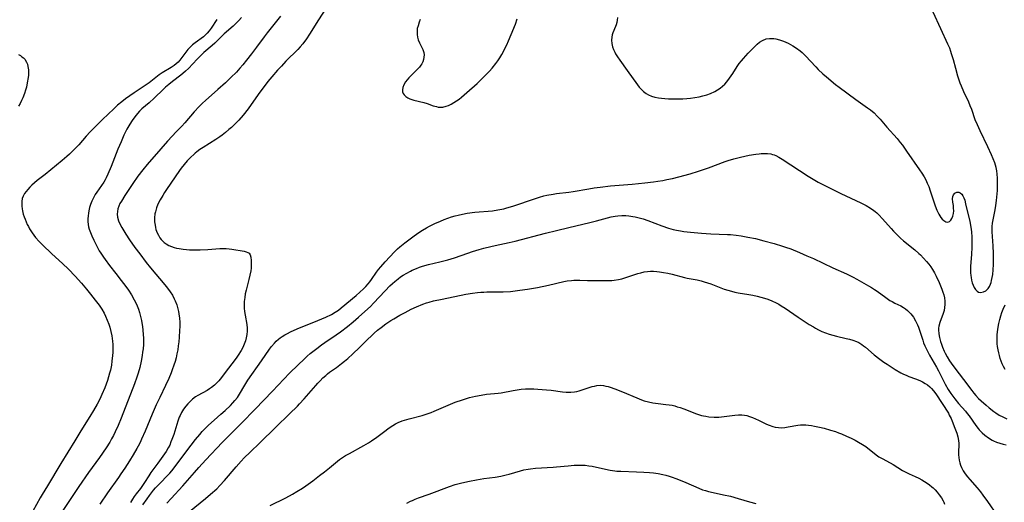
# Model space of a CAD drawing. Units: inches. Extents: x 2075033 to 2080538, y 243737 to 249201.
# Drawn here: x 2077470 to 2077674, y 246587 to 246687 of the extents above; entities that cross this region are included whole.
import ezdxf

# ---------------------------------------------------------------- set-up
doc = ezdxf.new("R2010")
doc.units = ezdxf.units.IN
doc.header["$MEASUREMENT"] = 0
doc.layers.add('c_28_T12S_R19E', color=121, linetype='Continuous')

msp = doc.modelspace()

# ---------------------------------------------------------------- linework, layer by layer
at = {"layer": 'c_28_T12S_R19E'}
for points in [[(2077533.74, 246688.87, 926), (2077532.25, 246686.57, 926), (2077530.37, 246683.59, 926), (2077529.71, 246682.62, 926), (2077528.95, 246681.59, 926), (2077528.45, 246680.99, 926), (2077527.92, 246680.41, 926), (2077525.48, 246678, 926), (2077524.54, 246677.02, 926), (2077523.77, 246676.18, 926), (2077522.55, 246674.77, 926), (2077521.78, 246673.82, 926), (2077521.01, 246672.81, 926), (2077520.12, 246671.6, 926), (2077518.33, 246669.06, 926), (2077517.7, 246668.2, 926), (2077516.66, 246666.89, 926), (2077515.75, 246665.84, 926), (2077515.21, 246665.28, 926), (2077514.23, 246664.33, 926), (2077513.72, 246663.87, 926), (2077513.02, 246663.29, 926), (2077512.29, 246662.74, 926), (2077511.81, 246662.39, 926), (2077511.03, 246661.87, 926), (2077508.36, 246660.19, 926), (2077507.72, 246659.75, 926), (2077507.09, 246659.3, 926), (2077506.71, 246658.99, 926), (2077506.45, 246658.77, 926), (2077505.84, 246658.2, 926), (2077505.09, 246657.41, 926), (2077504.46, 246656.69, 926), (2077503.86, 246655.95, 926), (2077503.49, 246655.44, 926), (2077500.77, 246651.5, 926), (2077500.37, 246650.89, 926), (2077500.01, 246650.3, 926), (2077499.49, 246649.37, 926), (2077499.04, 246648.46, 926), (2077498.74, 246647.7, 926), (2077498.51, 246646.92, 926), (2077498.42, 246646.48, 926), (2077498.34, 246645.67, 926), (2077498.35, 246644.86, 926), (2077498.43, 246644.14, 926), (2077498.51, 246643.68, 926), (2077498.63, 246643.23, 926), (2077498.87, 246642.57, 926), (2077499.12, 246642.05, 926), (2077499.42, 246641.56, 926), (2077499.68, 246641.21, 926), (2077499.98, 246640.88, 926), (2077500.35, 246640.55, 926), (2077500.76, 246640.26, 926), (2077501.28, 246639.97, 926), (2077501.84, 246639.74, 926), (2077502.42, 246639.55, 926), (2077502.9, 246639.42, 926), (2077503.39, 246639.32, 926), (2077504.28, 246639.18, 926), (2077504.93, 246639.1, 926), (2077505.59, 246639.05, 926), (2077506.34, 246639.02, 926), (2077507.05, 246639.02, 926), (2077507.79, 246639.04, 926), (2077509.35, 246639.14, 926), (2077511.83, 246639.33, 926), (2077512.46, 246639.35, 926), (2077513.12, 246639.32, 926), (2077513.76, 246639.26, 926), (2077514.3, 246639.18, 926), (2077516.86, 246638.74, 926), (2077517.3, 246638.63, 926), (2077517.62, 246638.51, 926), (2077517.87, 246638.33, 926), (2077518.08, 246637.99, 926), (2077518.23, 246637.5, 926), (2077518.31, 246636.83, 926), (2077518.32, 246636.08, 926), (2077518.27, 246635.27, 926), (2077518.2, 246634.74, 926), (2077518.04, 246633.84, 926), (2077517.84, 246632.93, 926), (2077517.28, 246630.74, 926), (2077517.09, 246629.93, 926), (2077516.96, 246629.18, 926), (2077516.87, 246628.38, 926), (2077516.85, 246627.7, 926), (2077516.86, 246627.01, 926), (2077516.92, 246626.34, 926), (2077517.03, 246625.58, 926), (2077517.4, 246623.63, 926), (2077517.48, 246622.89, 926), (2077517.48, 246622.22, 926), (2077517.41, 246621.55, 926), (2077517.29, 246620.88, 926), (2077517.12, 246620.27, 926), (2077516.87, 246619.56, 926), (2077516.56, 246618.87, 926), (2077516.21, 246618.22, 926), (2077515.64, 246617.3, 926), (2077515.33, 246616.85, 926), (2077514.8, 246616.14, 926), (2077513.11, 246613.97, 926), (2077512.15, 246612.67, 926), (2077511.59, 246611.97, 926), (2077511.3, 246611.66, 926), (2077510.72, 246611.11, 926), (2077510.11, 246610.62, 926), (2077509.66, 246610.31, 926), (2077509.2, 246610.02, 926), (2077507.27, 246608.95, 926), (2077506.79, 246608.65, 926), (2077506.21, 246608.22, 926), (2077505.66, 246607.72, 926), (2077505.23, 246607.25, 926), (2077504.81, 246606.75, 926), (2077504.34, 246606.11, 926), (2077503.91, 246605.43, 926), (2077503.61, 246604.86, 926), (2077503.45, 246604.49, 926), (2077503.12, 246603.63, 926), (2077502.29, 246600.93, 926), (2077501.93, 246599.88, 926), (2077501.73, 246599.36, 926), (2077501.47, 246598.73, 926), (2077501.17, 246598.12, 926), (2077500.75, 246597.42, 926), (2077500.06, 246596.41, 926), (2077499.02, 246594.96, 926), (2077497.57, 246593.04, 926), (2077497.13, 246592.38, 926), (2077496.26, 246591.01, 926), (2077495.99, 246590.6, 926), (2077495.4, 246589.78, 926), (2077494.51, 246588.64, 926), (2077494.11, 246588.09, 926), (2077493.74, 246587.52, 926), (2077493.35, 246586.89, 926)], [(2077594.03, 246687.07, 924), (2077593.98, 246686.51, 924), (2077593.88, 246686.03, 924), (2077593.73, 246685.55, 924), (2077593.24, 246684.34, 924), (2077593.08, 246683.9, 924), (2077592.94, 246683.44, 924), (2077592.85, 246682.96, 924), (2077592.8, 246682.37, 924), (2077592.86, 246681.66, 924), (2077593, 246680.99, 924), (2077593.19, 246680.44, 924), (2077593.45, 246679.9, 924), (2077593.64, 246679.55, 924), (2077594.05, 246678.88, 924), (2077594.5, 246678.21, 924), (2077596.01, 246676.07, 924), (2077598.19, 246673.1, 924), (2077598.52, 246672.68, 924), (2077598.86, 246672.28, 924), (2077599.38, 246671.76, 924), (2077599.65, 246671.54, 924), (2077599.95, 246671.33, 924), (2077600.43, 246671.07, 924), (2077601.07, 246670.8, 924), (2077601.74, 246670.61, 924), (2077602.48, 246670.45, 924), (2077603.15, 246670.36, 924), (2077603.84, 246670.29, 924), (2077604.54, 246670.25, 924), (2077605.4, 246670.23, 924), (2077606.84, 246670.24, 924), (2077607.56, 246670.26, 924), (2077608.39, 246670.32, 924), (2077609.1, 246670.39, 924), (2077610.02, 246670.51, 924), (2077610.92, 246670.67, 924), (2077611.68, 246670.84, 924), (2077612.49, 246671.06, 924), (2077613.28, 246671.33, 924), (2077614.16, 246671.74, 924), (2077614.71, 246672.07, 924), (2077615.22, 246672.45, 924), (2077615.71, 246672.86, 924), (2077616.18, 246673.3, 924), (2077616.61, 246673.76, 924), (2077617.2, 246674.48, 924), (2077617.87, 246675.47, 924), (2077618.79, 246676.95, 924), (2077619.2, 246677.54, 924), (2077619.64, 246678.1, 924), (2077620.07, 246678.6, 924), (2077621.06, 246679.64, 924), (2077622.91, 246681.5, 924), (2077623.39, 246681.91, 924), (2077623.97, 246682.29, 924), (2077624.74, 246682.6, 924), (2077625.48, 246682.72, 924), (2077626.37, 246682.7, 924), (2077626.75, 246682.65, 924), (2077627.54, 246682.44, 924), (2077628.34, 246682.15, 924), (2077629.32, 246681.71, 924), (2077630.27, 246681.19, 924), (2077631.05, 246680.69, 924), (2077631.8, 246680.13, 924), (2077632.21, 246679.78, 924), (2077632.9, 246679.12, 924), (2077635, 246676.87, 924), (2077635.53, 246676.32, 924), (2077636.5, 246675.39, 924), (2077637.22, 246674.76, 924), (2077639.11, 246673.22, 924), (2077639.83, 246672.66, 924), (2077643.31, 246670.11, 924), (2077645.69, 246668.41, 924), (2077646.31, 246667.94, 924), (2077647.05, 246667.32, 924), (2077647.69, 246666.69, 924), (2077648.31, 246666.02, 924), (2077649.71, 246664.4, 924), (2077651.81, 246662.05, 924), (2077652.49, 246661.24, 924), (2077652.93, 246660.66, 924), (2077653.79, 246659.46, 924), (2077656.47, 246655.56, 924), (2077656.94, 246654.85, 924), (2077657.39, 246654.13, 924), (2077657.74, 246653.48, 924), (2077658.07, 246652.82, 924), (2077658.36, 246652.13, 924), (2077658.68, 246651.24, 924), (2077659.66, 246648.17, 924), (2077660.02, 246647.25, 924), (2077660.46, 246646.4, 924), (2077660.87, 246645.76, 924), (2077661.17, 246645.39, 924), (2077661.47, 246645.09, 924), (2077661.93, 246644.83, 924), (2077662.28, 246644.77, 924), (2077662.63, 246644.88, 924), (2077662.95, 246645.17, 924), (2077663.17, 246645.54, 924), (2077663.35, 246646.02, 924), (2077663.46, 246646.55, 924), (2077663.52, 246647.12, 924), (2077663.51, 246647.67, 924), (2077663.45, 246648.22, 924), (2077663.35, 246648.9, 924), (2077663.28, 246649.61, 924), (2077663.34, 246650.08, 924), (2077663.48, 246650.43, 924), (2077663.73, 246650.73, 924), (2077664.17, 246650.94, 924), (2077664.58, 246650.96, 924), (2077664.86, 246650.85, 924), (2077665.18, 246650.57, 924), (2077665.44, 246650.17, 924), (2077665.63, 246649.78, 924), (2077665.79, 246649.3, 924), (2077665.99, 246648.58, 924), (2077666.87, 246644.87, 924), (2077667.01, 246644.15, 924), (2077667.13, 246643.28, 924), (2077667.18, 246642.74, 924), (2077667.24, 246641.67, 924), (2077667.27, 246640.18, 924), (2077667.27, 246639.61, 924), (2077667.21, 246638.08, 924), (2077667.03, 246635.67, 924), (2077667.02, 246634.94, 924), (2077667.03, 246634.33, 924), (2077667.08, 246633.73, 924), (2077667.13, 246633.35, 924), (2077667.23, 246632.77, 924), (2077667.37, 246632.23, 924), (2077667.54, 246631.74, 924), (2077667.75, 246631.3, 924), (2077668.04, 246630.85, 924), (2077668.37, 246630.52, 924), (2077668.67, 246630.33, 924), (2077669.03, 246630.25, 924), (2077669.65, 246630.34, 924), (2077670.15, 246630.61, 924), (2077670.41, 246630.83, 924), (2077670.64, 246631.09, 924), (2077670.91, 246631.5, 924), (2077671.14, 246631.96, 924), (2077671.25, 246632.27, 924), (2077671.37, 246632.68, 924), (2077671.5, 246633.3, 924), (2077671.6, 246633.95, 924), (2077671.68, 246634.95, 924), (2077671.73, 246636.04, 924), (2077671.74, 246636.79, 924), (2077671.72, 246638.27, 924), (2077671.65, 246639.85, 924), (2077671.45, 246642.77, 924), (2077671.44, 246643.21, 924), (2077671.46, 246643.9, 924), (2077671.56, 246644.59, 924), (2077671.99, 246646.59, 924), (2077672.12, 246647.31, 924), (2077672.25, 246648.22, 924), (2077672.37, 246649.26, 924), (2077672.55, 246651.3, 924), (2077672.61, 246652.53, 924), (2077672.61, 246653.14, 924), (2077672.59, 246653.82, 924), (2077672.52, 246654.71, 924), (2077672.42, 246655.37, 924), (2077672.29, 246656.03, 924), (2077672.17, 246656.51, 924), (2077672.02, 246656.99, 924), (2077671.71, 246657.84, 924), (2077671.36, 246658.68, 924), (2077670.6, 246660.35, 924), (2077669, 246663.6, 924), (2077668.41, 246664.86, 924), (2077667.99, 246665.93, 924), (2077667.25, 246668.04, 924), (2077666.95, 246668.79, 924), (2077666.63, 246669.52, 924), (2077665.63, 246671.66, 924), (2077665.12, 246672.87, 924), (2077664.88, 246673.48, 924), (2077664.41, 246674.89, 924), (2077663.94, 246676.51, 924), (2077663.46, 246678.28, 924), (2077663.09, 246679.54, 924), (2077662.93, 246680.02, 924), (2077662.69, 246680.67, 924), (2077662.32, 246681.53, 924), (2077660.89, 246684.72, 924), (2077659.28, 246688.11, 924)], [(2077511.21, 246686.64, 932), (2077510.01, 246684.83, 932), (2077509.62, 246684.27, 932), (2077509.23, 246683.8, 932), (2077508.82, 246683.39, 932), (2077508.43, 246683.05, 932), (2077506.71, 246681.81, 932), (2077506.17, 246681.38, 932), (2077505.67, 246680.91, 932), (2077505.22, 246680.42, 932), (2077504.81, 246679.91, 932), (2077503.97, 246678.77, 932), (2077503.53, 246678.2, 932), (2077503.18, 246677.82, 932), (2077502.78, 246677.44, 932), (2077502.41, 246677.15, 932), (2077501.77, 246676.72, 932), (2077499.91, 246675.58, 932), (2077499.3, 246675.17, 932), (2077497.19, 246673.57, 932), (2077494.14, 246671.47, 932), (2077492.35, 246670.21, 932), (2077491.58, 246669.63, 932), (2077490.7, 246668.9, 932), (2077489.9, 246668.17, 932), (2077487.59, 246665.99, 932), (2077485, 246663.39, 932), (2077484.17, 246662.51, 932), (2077482.66, 246660.77, 932), (2077482.16, 246660.22, 932), (2077481.24, 246659.29, 932), (2077480.73, 246658.8, 932), (2077480.2, 246658.31, 932), (2077479.24, 246657.49, 932), (2077475.73, 246654.62, 932), (2077474.09, 246653.37, 932), (2077473.53, 246652.92, 932), (2077472.98, 246652.43, 932), (2077472.53, 246651.98, 932), (2077472.11, 246651.52, 932), (2077471.79, 246651.13, 932), (2077471.46, 246650.66, 932), (2077471.19, 246650.16, 932), (2077471, 246649.63, 932), (2077470.89, 246649.05, 932), (2077470.87, 246648.59, 932), (2077470.89, 246648.05, 932), (2077470.96, 246647.49, 932), (2077471.03, 246647.13, 932), (2077471.2, 246646.42, 932), (2077471.37, 246645.89, 932), (2077471.56, 246645.35, 932), (2077471.78, 246644.82, 932), (2077472.02, 246644.3, 932), (2077472.25, 246643.85, 932), (2077472.5, 246643.4, 932), (2077473, 246642.59, 932), (2077473.71, 246641.61, 932), (2077474.46, 246640.76, 932), (2077475.16, 246640.06, 932), (2077477.09, 246638.23, 932), (2077479.29, 246636.23, 932), (2077480.55, 246635.04, 932), (2077481.91, 246633.63, 932), (2077483.25, 246632.13, 932), (2077484.25, 246630.95, 932), (2077485.1, 246629.9, 932), (2077486.09, 246628.65, 932), (2077486.87, 246627.59, 932), (2077487.4, 246626.8, 932), (2077487.89, 246625.98, 932), (2077488.2, 246625.37, 932), (2077488.57, 246624.54, 932), (2077488.88, 246623.69, 932), (2077489.06, 246623.1, 932), (2077489.3, 246622.18, 932), (2077489.48, 246621.29, 932), (2077489.56, 246620.72, 932), (2077489.63, 246620.15, 932), (2077489.68, 246619.49, 932), (2077489.7, 246618.82, 932), (2077489.69, 246617.86, 932), (2077489.65, 246617.19, 932), (2077489.53, 246616.07, 932), (2077489.4, 246615.23, 932), (2077489.2, 246614.21, 932), (2077489.04, 246613.56, 932), (2077488.83, 246612.79, 932), (2077488.6, 246612.03, 932), (2077488.34, 246611.27, 932), (2077488.04, 246610.52, 932), (2077487.46, 246609.19, 932), (2077487, 246608.21, 932), (2077486.45, 246607.14, 932), (2077485.73, 246605.87, 932), (2077484.97, 246604.62, 932), (2077483.07, 246601.67, 932), (2077481.86, 246599.62, 932), (2077478.95, 246594.89, 932), (2077476.23, 246590.29, 932), (2077475.13, 246588.52, 932), (2077474.71, 246587.82, 932), (2077473.14, 246585.06, 932)], [(2077516.3, 246687.03, 930), (2077515.73, 246686.4, 930), (2077515.18, 246685.84, 930), (2077514.56, 246685.26, 930), (2077512.74, 246683.65, 930), (2077510.81, 246681.76, 930), (2077510.25, 246681.27, 930), (2077508.55, 246679.81, 930), (2077508.08, 246679.37, 930), (2077507.12, 246678.41, 930), (2077505.34, 246676.53, 930), (2077504.71, 246675.92, 930), (2077504.2, 246675.48, 930), (2077503.75, 246675.13, 930), (2077502.03, 246673.84, 930), (2077501.29, 246673.22, 930), (2077500.61, 246672.62, 930), (2077500.17, 246672.21, 930), (2077498.24, 246670.35, 930), (2077497.22, 246669.43, 930), (2077495.7, 246668.15, 930), (2077495.23, 246667.7, 930), (2077494.79, 246667.23, 930), (2077494.24, 246666.53, 930), (2077493.72, 246665.79, 930), (2077493.2, 246664.98, 930), (2077492.62, 246663.95, 930), (2077492.01, 246662.72, 930), (2077491.41, 246661.36, 930), (2077490.76, 246659.82, 930), (2077489.35, 246656.24, 930), (2077488.69, 246654.7, 930), (2077488.31, 246653.92, 930), (2077488.09, 246653.5, 930), (2077487.82, 246653.05, 930), (2077487.34, 246652.32, 930), (2077486.4, 246650.98, 930), (2077486.09, 246650.49, 930), (2077485.7, 246649.82, 930), (2077485.35, 246649.08, 930), (2077485.11, 246648.44, 930), (2077484.91, 246647.8, 930), (2077484.74, 246647.1, 930), (2077484.65, 246646.6, 930), (2077484.59, 246646.1, 930), (2077484.55, 246645.45, 930), (2077484.56, 246644.87, 930), (2077484.62, 246644.3, 930), (2077484.71, 246643.8, 930), (2077484.84, 246643.31, 930), (2077485.09, 246642.62, 930), (2077485.37, 246641.94, 930), (2077485.79, 246641.06, 930), (2077486.21, 246640.19, 930), (2077486.61, 246639.4, 930), (2077486.91, 246638.86, 930), (2077487.22, 246638.33, 930), (2077487.76, 246637.51, 930), (2077488.1, 246637.03, 930), (2077489.02, 246635.81, 930), (2077490.34, 246634.13, 930), (2077491.43, 246632.72, 930), (2077492.38, 246631.45, 930), (2077492.92, 246630.69, 930), (2077493.56, 246629.74, 930), (2077494.14, 246628.74, 930), (2077494.45, 246628.11, 930), (2077494.73, 246627.46, 930), (2077494.98, 246626.8, 930), (2077495.21, 246626.09, 930), (2077495.37, 246625.54, 930), (2077495.63, 246624.43, 930), (2077495.84, 246623.16, 930), (2077495.93, 246622.49, 930), (2077496.01, 246621.52, 930), (2077496.04, 246620.85, 930), (2077496.04, 246620.18, 930), (2077496.02, 246619.49, 930), (2077495.95, 246618.59, 930), (2077495.87, 246617.89, 930), (2077495.77, 246617.19, 930), (2077495.57, 246616.06, 930), (2077495.27, 246614.73, 930), (2077494.96, 246613.59, 930), (2077494.7, 246612.77, 930), (2077494.21, 246611.4, 930), (2077491.42, 246604.29, 930), (2077490.79, 246602.76, 930), (2077490.19, 246601.46, 930), (2077489.82, 246600.69, 930), (2077489.45, 246600, 930), (2077489.06, 246599.31, 930), (2077488.32, 246598.14, 930), (2077486.96, 246596.17, 930), (2077484.7, 246593.07, 930), (2077482.66, 246590.13, 930), (2077479.35, 246585.22, 930)], [(2077524.38, 246687.3, 928), (2077521.59, 246683.84, 928), (2077520.99, 246683.05, 928), (2077519.42, 246680.91, 928), (2077518.38, 246679.52, 928), (2077517.36, 246678.22, 928), (2077516.57, 246677.26, 928), (2077515.99, 246676.58, 928), (2077515.24, 246675.76, 928), (2077514.1, 246674.62, 928), (2077513, 246673.57, 928), (2077511.43, 246672.15, 928), (2077508.84, 246669.87, 928), (2077508.24, 246669.32, 928), (2077507.58, 246668.68, 928), (2077506.52, 246667.54, 928), (2077504.59, 246665.31, 928), (2077503.95, 246664.59, 928), (2077502.9, 246663.46, 928), (2077501.04, 246661.5, 928), (2077499.61, 246659.92, 928), (2077496.82, 246656.67, 928), (2077495.9, 246655.54, 928), (2077494.9, 246654.23, 928), (2077493.85, 246652.74, 928), (2077492.19, 246650.27, 928), (2077491.47, 246649.12, 928), (2077491.18, 246648.59, 928), (2077490.94, 246648.07, 928), (2077490.75, 246647.53, 928), (2077490.64, 246646.98, 928), (2077490.62, 246646.4, 928), (2077490.7, 246645.81, 928), (2077490.9, 246645.06, 928), (2077491.23, 246644.25, 928), (2077491.55, 246643.63, 928), (2077491.95, 246642.94, 928), (2077492.39, 246642.26, 928), (2077493.16, 246641.14, 928), (2077494.28, 246639.55, 928), (2077495.28, 246638.19, 928), (2077496.63, 246636.44, 928), (2077497.52, 246635.32, 928), (2077500.45, 246631.85, 928), (2077501.03, 246631.13, 928), (2077501.57, 246630.38, 928), (2077502.02, 246629.68, 928), (2077502.41, 246628.96, 928), (2077502.62, 246628.49, 928), (2077502.92, 246627.69, 928), (2077503.17, 246626.86, 928), (2077503.29, 246626.32, 928), (2077503.38, 246625.8, 928), (2077503.48, 246624.96, 928), (2077503.53, 246624.1, 928), (2077503.53, 246623.24, 928), (2077503.51, 246622.37, 928), (2077503.43, 246621, 928), (2077503.34, 246620.06, 928), (2077503.24, 246619.22, 928), (2077503.12, 246618.38, 928), (2077502.96, 246617.55, 928), (2077502.78, 246616.72, 928), (2077502.57, 246615.97, 928), (2077502.34, 246615.23, 928), (2077502, 246614.23, 928), (2077501.77, 246613.65, 928), (2077501.27, 246612.44, 928), (2077500.6, 246610.99, 928), (2077499.4, 246608.57, 928), (2077498.67, 246607.03, 928), (2077497.84, 246605.11, 928), (2077496.39, 246601.57, 928), (2077495.65, 246599.92, 928), (2077495.33, 246599.25, 928), (2077494.95, 246598.52, 928), (2077494.66, 246598.01, 928), (2077493.88, 246596.7, 928), (2077493.12, 246595.46, 928), (2077492.18, 246593.98, 928), (2077491.37, 246592.76, 928), (2077490.85, 246592, 928), (2077488.61, 246588.88, 928), (2077487.03, 246586.53, 928)], [(2077553.27, 246686.63, 924), (2077553.04, 246686.09, 924), (2077552.79, 246685.35, 924), (2077552.65, 246684.74, 924), (2077552.59, 246684.13, 924), (2077552.6, 246683.53, 924), (2077552.68, 246683, 924), (2077552.85, 246682.4, 924), (2077553.08, 246681.83, 924), (2077553.79, 246680.4, 924), (2077553.98, 246679.8, 924), (2077554.03, 246679.32, 924), (2077554.01, 246678.85, 924), (2077553.93, 246678.37, 924), (2077553.78, 246677.89, 924), (2077553.58, 246677.48, 924), (2077553.39, 246677.18, 924), (2077553.09, 246676.79, 924), (2077552.69, 246676.34, 924), (2077551.4, 246675.09, 924), (2077550.88, 246674.56, 924), (2077550.52, 246674.16, 924), (2077550.21, 246673.74, 924), (2077549.85, 246673.11, 924), (2077549.65, 246672.6, 924), (2077549.56, 246672.11, 924), (2077549.59, 246671.65, 924), (2077549.71, 246671.33, 924), (2077549.9, 246671.06, 924), (2077550.26, 246670.73, 924), (2077550.71, 246670.44, 924), (2077551.08, 246670.27, 924), (2077551.48, 246670.11, 924), (2077551.9, 246669.99, 924), (2077553.99, 246669.46, 924), (2077554.65, 246669.25, 924), (2077555.95, 246668.81, 924), (2077556.6, 246668.63, 924), (2077556.98, 246668.55, 924), (2077557.41, 246668.52, 924), (2077557.93, 246668.55, 924), (2077558.59, 246668.7, 924), (2077559.11, 246668.89, 924), (2077559.63, 246669.13, 924), (2077560.23, 246669.46, 924), (2077560.77, 246669.81, 924), (2077561.3, 246670.2, 924), (2077561.76, 246670.58, 924), (2077563.46, 246672.04, 924), (2077564.48, 246672.95, 924), (2077565, 246673.44, 924), (2077567.02, 246675.39, 924), (2077567.56, 246675.95, 924), (2077568.14, 246676.6, 924), (2077568.91, 246677.57, 924), (2077569.28, 246678.1, 924), (2077569.7, 246678.74, 924), (2077570.09, 246679.39, 924), (2077570.51, 246680.14, 924), (2077570.83, 246680.76, 924), (2077571.13, 246681.38, 924), (2077571.53, 246682.23, 924), (2077572.07, 246683.52, 924), (2077572.91, 246685.65, 924), (2077573.32, 246686.78, 924)], [(2077470.22, 246679.38, 934), (2077470.59, 246679.17, 934), (2077470.93, 246678.93, 934), (2077471.23, 246678.68, 934), (2077471.5, 246678.4, 934), (2077471.87, 246677.8, 934), (2077472.04, 246677.38, 934), (2077472.16, 246676.94, 934), (2077472.26, 246676.25, 934), (2077472.28, 246675.69, 934), (2077472.26, 246675.11, 934), (2077472.21, 246674.65, 934), (2077472.03, 246673.55, 934), (2077471.83, 246672.64, 934), (2077471.67, 246672, 934), (2077471.47, 246671.37, 934), (2077471.13, 246670.47, 934), (2077470.85, 246669.88, 934), (2077470.54, 246669.3, 934), (2077470.19, 246668.74, 934)], [(2077495.88, 246586.37, 926), (2077496.8, 246587.64, 926), (2077497.3, 246588.31, 926), (2077498.12, 246589.37, 926), (2077498.54, 246589.87, 926), (2077498.99, 246590.38, 926), (2077499.46, 246590.87, 926), (2077501.04, 246592.45, 926), (2077501.47, 246592.91, 926), (2077501.88, 246593.39, 926), (2077503.23, 246595.09, 926), (2077505.03, 246597.54, 926), (2077505.92, 246598.73, 926), (2077506.82, 246599.88, 926), (2077507.68, 246600.92, 926), (2077508.19, 246601.49, 926), (2077508.73, 246602.05, 926), (2077509.48, 246602.8, 926), (2077510.65, 246603.87, 926), (2077512.05, 246605.07, 926), (2077512.94, 246605.87, 926), (2077514.02, 246606.92, 926), (2077514.5, 246607.41, 926), (2077514.96, 246607.92, 926), (2077515.46, 246608.55, 926), (2077515.91, 246609.23, 926), (2077517.01, 246611.1, 926), (2077517.62, 246612.1, 926), (2077520.41, 246616.15, 926), (2077522.08, 246618.54, 926), (2077522.5, 246619.09, 926), (2077523.1, 246619.8, 926), (2077523.5, 246620.2, 926), (2077523.92, 246620.57, 926), (2077524.3, 246620.87, 926), (2077524.7, 246621.14, 926), (2077525.23, 246621.47, 926), (2077525.79, 246621.77, 926), (2077526.46, 246622.1, 926), (2077527.83, 246622.71, 926), (2077532.1, 246624.43, 926), (2077533.75, 246625.14, 926), (2077534.94, 246625.72, 926), (2077535.67, 246626.14, 926), (2077536.34, 246626.58, 926), (2077536.94, 246627.05, 926), (2077540.02, 246629.63, 926), (2077541.5, 246630.97, 926), (2077542.01, 246631.47, 926), (2077542.49, 246632.02, 926), (2077542.84, 246632.45, 926), (2077543.19, 246632.92, 926), (2077544.23, 246634.42, 926), (2077544.64, 246634.97, 926), (2077545.09, 246635.53, 926), (2077545.98, 246636.57, 926), (2077546.94, 246637.63, 926), (2077547.94, 246638.66, 926), (2077548.58, 246639.27, 926), (2077549.05, 246639.67, 926), (2077550.05, 246640.48, 926), (2077551.97, 246641.92, 926), (2077552.94, 246642.6, 926), (2077553.74, 246643.13, 926), (2077554.56, 246643.62, 926), (2077555.18, 246643.94, 926), (2077556.27, 246644.46, 926), (2077557.42, 246644.97, 926), (2077558.17, 246645.28, 926), (2077558.99, 246645.6, 926), (2077559.72, 246645.85, 926), (2077560.46, 246646.08, 926), (2077561.08, 246646.24, 926), (2077562, 246646.44, 926), (2077562.93, 246646.59, 926), (2077564.55, 246646.8, 926), (2077568.18, 246647.13, 926), (2077569.32, 246647.29, 926), (2077570.55, 246647.55, 926), (2077571.17, 246647.72, 926), (2077572.39, 246648.09, 926), (2077577.05, 246649.67, 926), (2077577.93, 246649.95, 926), (2077578.79, 246650.19, 926), (2077579.43, 246650.34, 926), (2077580.73, 246650.58, 926), (2077581.41, 246650.68, 926), (2077583.98, 246650.94, 926), (2077584.88, 246651.07, 926), (2077588.1, 246651.66, 926), (2077589.2, 246651.83, 926), (2077590.43, 246652.01, 926), (2077592.55, 246652.24, 926), (2077597.05, 246652.61, 926), (2077599.7, 246652.89, 926), (2077601.47, 246653.1, 926), (2077602.36, 246653.23, 926), (2077603.42, 246653.4, 926), (2077604.2, 246653.55, 926), (2077605.39, 246653.8, 926), (2077606.72, 246654.13, 926), (2077609.06, 246654.76, 926), (2077610.8, 246655.27, 926), (2077612.04, 246655.69, 926), (2077612.86, 246655.98, 926), (2077616.29, 246657.29, 926), (2077616.9, 246657.5, 926), (2077618.05, 246657.85, 926), (2077619.47, 246658.22, 926), (2077621.21, 246658.58, 926), (2077622.6, 246658.82, 926), (2077623.29, 246658.91, 926), (2077623.71, 246658.94, 926), (2077624.39, 246658.97, 926), (2077625.05, 246658.94, 926), (2077625.7, 246658.85, 926), (2077626.08, 246658.76, 926), (2077626.4, 246658.65, 926), (2077626.74, 246658.52, 926), (2077627.39, 246658.18, 926), (2077628.04, 246657.79, 926), (2077633.43, 246654.29, 926), (2077634.83, 246653.43, 926), (2077635.53, 246653.03, 926), (2077636.73, 246652.4, 926), (2077640.17, 246650.7, 926)], [(2077640.17, 246650.7, 926), (2077644.36, 246648.75, 926), (2077645.42, 246648.2, 926), (2077646.32, 246647.68, 926), (2077647.01, 246647.2, 926), (2077647.3, 246646.97, 926), (2077647.6, 246646.71, 926), (2077648.03, 246646.31, 926), (2077648.81, 246645.46, 926), (2077650.6, 246643.44, 926), (2077651.11, 246642.9, 926), (2077652.07, 246641.92, 926), (2077652.53, 246641.49, 926), (2077653.18, 246640.92, 926), (2077655.49, 246639.03, 926), (2077656.31, 246638.32, 926), (2077656.66, 246638, 926), (2077657.31, 246637.35, 926), (2077657.93, 246636.66, 926), (2077658.37, 246636.12, 926), (2077658.78, 246635.56, 926), (2077659.16, 246634.98, 926), (2077659.55, 246634.31, 926), (2077659.9, 246633.63, 926), (2077660.51, 246632.29, 926), (2077661.08, 246630.94, 926), (2077661.3, 246630.33, 926), (2077661.49, 246629.72, 926), (2077661.62, 246629.11, 926), (2077661.7, 246628.41, 926), (2077661.7, 246627.78, 926), (2077661.64, 246627.15, 926), (2077661.53, 246626.54, 926), (2077661.34, 246625.9, 926), (2077660.66, 246624.04, 926), (2077660.47, 246623.28, 926), (2077660.41, 246622.84, 926), (2077660.4, 246622.49, 926), (2077660.45, 246621.73, 926), (2077660.6, 246620.95, 926), (2077660.82, 246620.12, 926), (2077661.02, 246619.53, 926), (2077661.24, 246618.94, 926), (2077661.58, 246618.15, 926), (2077661.78, 246617.71, 926), (2077662.19, 246616.93, 926), (2077662.65, 246616.15, 926), (2077662.99, 246615.64, 926), (2077663.73, 246614.61, 926), (2077665.52, 246612.29, 926), (2077667.25, 246609.98, 926), (2077667.68, 246609.45, 926), (2077668.13, 246608.93, 926), (2077668.67, 246608.36, 926), (2077669.17, 246607.87, 926), (2077670.21, 246606.95, 926), (2077670.87, 246606.39, 926), (2077671.85, 246605.63, 926), (2077672.21, 246605.39, 926), (2077672.92, 246604.93, 926), (2077673.67, 246604.52, 926), (2077674.53, 246604.12, 926)], [(2077500.89, 246586.69, 928), (2077501.76, 246587.67, 928), (2077504.19, 246590.29, 928), (2077506.56, 246593.06, 928), (2077507.49, 246594.1, 928), (2077508.95, 246595.69, 928), (2077512.3, 246599.28, 928), (2077515.28, 246602.21, 928), (2077516.33, 246603.27, 928), (2077519.1, 246606.14, 928), (2077522.73, 246609.85, 928), (2077526.26, 246613.54, 928), (2077528.04, 246615.31, 928), (2077529.27, 246616.49, 928), (2077529.89, 246617.05, 928), (2077530.53, 246617.6, 928), (2077531.88, 246618.68, 928), (2077532.83, 246619.39, 928), (2077533.52, 246619.88, 928), (2077535.87, 246621.46, 928), (2077536.74, 246622.08, 928), (2077538.19, 246623.2, 928), (2077539.4, 246624.2, 928), (2077540.48, 246625.11, 928), (2077541.82, 246626.28, 928), (2077542.94, 246627.35, 928), (2077543.59, 246628, 928), (2077545.98, 246630.55, 928), (2077547, 246631.58, 928), (2077547.51, 246632.07, 928), (2077548.02, 246632.54, 928), (2077548.69, 246633.09, 928), (2077549.2, 246633.47, 928), (2077549.73, 246633.82, 928), (2077550.46, 246634.25, 928), (2077551.21, 246634.65, 928), (2077551.61, 246634.84, 928), (2077552.5, 246635.22, 928), (2077553.12, 246635.46, 928), (2077553.75, 246635.67, 928), (2077554.93, 246636, 928), (2077557.33, 246636.56, 928), (2077558.93, 246636.98, 928), (2077560.32, 246637.4, 928), (2077563.12, 246638.37, 928), (2077564.08, 246638.69, 928), (2077565.41, 246639.09, 928), (2077566.43, 246639.37, 928), (2077567.81, 246639.71, 928), (2077568.76, 246639.93, 928), (2077571.66, 246640.55, 928), (2077572.88, 246640.83, 928), (2077579.15, 246642.48, 928), (2077581.43, 246643.07, 928), (2077583.96, 246643.68, 928), (2077588.33, 246644.69, 928), (2077589.71, 246645.03, 928), (2077592.75, 246645.83, 928), (2077593.52, 246645.99, 928), (2077594.09, 246646.07, 928), (2077594.9, 246646.13, 928), (2077595.72, 246646.13, 928), (2077596.38, 246646.09, 928), (2077597.23, 246645.96, 928), (2077597.71, 246645.87, 928), (2077598.76, 246645.6, 928), (2077599.31, 246645.42, 928), (2077600.29, 246645.08, 928), (2077603.18, 246644, 928), (2077604.54, 246643.54, 928), (2077605.51, 246643.27, 928), (2077606.19, 246643.11, 928), (2077607.05, 246642.96, 928), (2077607.73, 246642.85, 928), (2077609.13, 246642.68, 928), (2077611.41, 246642.47, 928), (2077613.33, 246642.35, 928), (2077616.79, 246642.24, 928), (2077617.39, 246642.2, 928), (2077618.55, 246642.09, 928), (2077619.56, 246641.94, 928), (2077620.95, 246641.69, 928), (2077622.52, 246641.37, 928), (2077624.29, 246640.94, 928), (2077626.42, 246640.34, 928), (2077628.16, 246639.81, 928), (2077628.76, 246639.61, 928), (2077629.83, 246639.22, 928), (2077631.66, 246638.48, 928), (2077633.17, 246637.84, 928), (2077634.51, 246637.24, 928), (2077638.55, 246635.36, 928), (2077641.37, 246634.06, 928), (2077642.71, 246633.39, 928), (2077643.52, 246632.96, 928), (2077645.93, 246631.62, 928), (2077646.56, 246631.25, 928), (2077647.16, 246630.88, 928), (2077647.72, 246630.48, 928), (2077649.47, 246629.19, 928), (2077650.35, 246628.61, 928), (2077650.78, 246628.36, 928), (2077651.37, 246628.05, 928), (2077652.57, 246627.46, 928), (2077653.14, 246627.13, 928), (2077653.56, 246626.84, 928), (2077653.95, 246626.53, 928), (2077654.33, 246626.18, 928), (2077654.69, 246625.8, 928), (2077655.21, 246625.13, 928), (2077655.66, 246624.37, 928), (2077656.03, 246623.56, 928), (2077656.23, 246623.05, 928), (2077657.11, 246620.36, 928), (2077657.3, 246619.87, 928), (2077657.58, 246619.19, 928), (2077657.89, 246618.52, 928), (2077658.51, 246617.32, 928), (2077659.94, 246614.81, 928), (2077660.35, 246614.04, 928), (2077661.75, 246611.27, 928), (2077662.36, 246610.23, 928)], [(2077505.59, 246584.98, 930), (2077508.88, 246587.69, 930), (2077509.92, 246588.57, 930), (2077511.18, 246589.71, 930), (2077511.85, 246590.37, 930), (2077512.81, 246591.42, 930), (2077515.18, 246594.23, 930), (2077516.22, 246595.37, 930), (2077516.88, 246596.07, 930), (2077518.08, 246597.28, 930), (2077520.08, 246599.2, 930), (2077523.4, 246602.45, 930), (2077526.25, 246605.17, 930), (2077527.86, 246606.76, 930), (2077528.32, 246607.25, 930), (2077529.25, 246608.26, 930), (2077531.64, 246611.02, 930), (2077532.09, 246611.52, 930), (2077532.55, 246612.01, 930), (2077533.13, 246612.58, 930), (2077533.73, 246613.12, 930), (2077534.09, 246613.42, 930), (2077534.51, 246613.75, 930), (2077535.91, 246614.77, 930), (2077536.95, 246615.55, 930), (2077537.58, 246616.05, 930), (2077538.26, 246616.63, 930), (2077539.34, 246617.57, 930), (2077540.73, 246618.87, 930), (2077542.44, 246620.58, 930), (2077543.09, 246621.21, 930), (2077543.75, 246621.83, 930), (2077544.45, 246622.44, 930), (2077545.17, 246623.03, 930), (2077546.17, 246623.77, 930), (2077547.15, 246624.42, 930), (2077547.79, 246624.82, 930), (2077549.06, 246625.56, 930), (2077550.12, 246626.13, 930), (2077551.41, 246626.78, 930), (2077552.5, 246627.28, 930), (2077553.79, 246627.81, 930), (2077554.54, 246628.08, 930), (2077555.12, 246628.26, 930), (2077555.99, 246628.49, 930), (2077557.78, 246628.88, 930), (2077562.67, 246629.87, 930), (2077564.04, 246630.11, 930), (2077565.09, 246630.24, 930), (2077565.75, 246630.3, 930), (2077566.4, 246630.33, 930), (2077567.02, 246630.34, 930), (2077569.43, 246630.34, 930), (2077570.41, 246630.37, 930), (2077571.88, 246630.47, 930), (2077573.84, 246630.7, 930), (2077575.4, 246630.93, 930), (2077577.49, 246631.3, 930), (2077579.75, 246631.77, 930), (2077582.96, 246632.49, 930), (2077583.63, 246632.62, 930), (2077584.49, 246632.74, 930), (2077585.01, 246632.78, 930), (2077585.54, 246632.8, 930), (2077586.22, 246632.8, 930), (2077587.84, 246632.74, 930), (2077591.51, 246632.68, 930), (2077592.18, 246632.69, 930), (2077592.84, 246632.72, 930), (2077593.33, 246632.77, 930), (2077594.24, 246632.93, 930), (2077594.89, 246633.09, 930), (2077595.53, 246633.27, 930), (2077596.36, 246633.52, 930), (2077598.25, 246634.13, 930), (2077598.87, 246634.31, 930), (2077599.55, 246634.47, 930), (2077600.21, 246634.57, 930), (2077600.86, 246634.61, 930), (2077601.5, 246634.61, 930), (2077602.15, 246634.58, 930), (2077602.71, 246634.52, 930), (2077603.57, 246634.39, 930), (2077604.44, 246634.23, 930), (2077605.35, 246634.02, 930), (2077607.91, 246633.35, 930), (2077608.46, 246633.22, 930), (2077610.52, 246632.82, 930), (2077611.29, 246632.64, 930), (2077611.97, 246632.45, 930), (2077613.3, 246632, 930), (2077616.11, 246630.93, 930), (2077616.83, 246630.69, 930), (2077617.56, 246630.49, 930), (2077618.27, 246630.32, 930), (2077618.96, 246630.19, 930), (2077621.15, 246629.83, 930), (2077622.03, 246629.66, 930), (2077622.91, 246629.48, 930), (2077623.68, 246629.29, 930), (2077624.39, 246629.08, 930), (2077625.09, 246628.85, 930), (2077625.95, 246628.51, 930), (2077626.8, 246628.11, 930), (2077627.37, 246627.8, 930), (2077627.86, 246627.51, 930), (2077628.67, 246626.99, 930), (2077631.36, 246625.14, 930), (2077633.62, 246623.65, 930), (2077634.51, 246623.11, 930), (2077634.94, 246622.86, 930), (2077635.59, 246622.53, 930), (2077636.28, 246622.21, 930), (2077636.99, 246621.93, 930), (2077637.81, 246621.64, 930), (2077638.53, 246621.42, 930), (2077639.3, 246621.22, 930), (2077641.32, 246620.76, 930), (2077641.95, 246620.61, 930), (2077642.69, 246620.39, 930), (2077643.41, 246620.13, 930), (2077643.92, 246619.88, 930), (2077644.52, 246619.52, 930), (2077644.91, 246619.23, 930), (2077645.3, 246618.91, 930), (2077647.11, 246617.37, 930), (2077648.25, 246616.48, 930), (2077649.09, 246615.87, 930), (2077649.76, 246615.42, 930), (2077651.41, 246614.35, 930), (2077652.62, 246613.65, 930), (2077653.14, 246613.38, 930), (2077653.67, 246613.14, 930), (2077654.25, 246612.9, 930), (2077655.63, 246612.41, 930), (2077656.2, 246612.18, 930), (2077656.64, 246611.98, 930), (2077657.07, 246611.76, 930), (2077657.6, 246611.46, 930), (2077658.1, 246611.14, 930), (2077658.57, 246610.78, 930), (2077658.93, 246610.43, 930), (2077659.38, 246609.9, 930), (2077659.8, 246609.31, 930), (2077662.42, 246605.29, 930), (2077662.62, 246604.93, 930), (2077663, 246604.18, 930), (2077663.22, 246603.69, 930), (2077663.79, 246602.23, 930), (2077664.14, 246601.18, 930), (2077664.36, 246600.42, 930), (2077664.52, 246599.67, 930), (2077664.59, 246599.07, 930), (2077664.59, 246598.77, 930), (2077664.52, 246597.31, 930), (2077664.51, 246596.73, 930), (2077664.55, 246596.15, 930), (2077664.65, 246595.58, 930), (2077664.8, 246595.02, 930), (2077664.96, 246594.54, 930), (2077665.16, 246594.06, 930), (2077665.49, 246593.41, 930), (2077665.9, 246592.76, 930), (2077666.36, 246592.16, 930), (2077666.85, 246591.58, 930), (2077668.34, 246589.91, 930), (2077669.05, 246589.06, 930), (2077669.56, 246588.4, 930), (2077670.54, 246587.04, 930), (2077672.51, 246584.15, 930)], [(2077674.13, 246614.3, 926), (2077673.8, 246614.95, 926), (2077673.56, 246615.5, 926), (2077673.34, 246616.05, 926), (2077673.15, 246616.62, 926), (2077672.98, 246617.2, 926), (2077672.83, 246617.79, 926), (2077672.71, 246618.38, 926), (2077672.6, 246619.08, 926), (2077672.54, 246619.62, 926), (2077672.5, 246620.15, 926), (2077672.49, 246621.08, 926), (2077672.52, 246621.59, 926), (2077672.62, 246622.6, 926), (2077672.69, 246623.1, 926), (2077672.83, 246623.83, 926), (2077673.05, 246624.69, 926), (2077673.25, 246625.38, 926), (2077673.48, 246626.07, 926), (2077673.76, 246626.78, 926), (2077674.14, 246627.67, 926)], [(2077522.25, 246586.27, 932), (2077525.5, 246587.85, 932), (2077526.83, 246588.55, 932), (2077527.77, 246589.1, 932), (2077528.92, 246589.83, 932), (2077529.6, 246590.29, 932), (2077531.05, 246591.34, 932), (2077532.46, 246592.41, 932), (2077533.44, 246593.19, 932), (2077534.51, 246594.05, 932), (2077536.13, 246595.39, 932), (2077536.58, 246595.74, 932), (2077536.99, 246596.03, 932), (2077537.79, 246596.54, 932), (2077538.61, 246597.01, 932), (2077541.56, 246598.62, 932), (2077542.53, 246599.18, 932), (2077543.2, 246599.6, 932), (2077544.28, 246600.37, 932), (2077545.92, 246601.62, 932), (2077546.54, 246602.08, 932), (2077547.06, 246602.44, 932), (2077547.6, 246602.79, 932), (2077548.13, 246603.11, 932), (2077548.69, 246603.39, 932), (2077549.49, 246603.72, 932), (2077549.98, 246603.89, 932), (2077550.96, 246604.16, 932), (2077553.63, 246604.83, 932), (2077554.69, 246605.17, 932), (2077555.54, 246605.48, 932), (2077556.12, 246605.71, 932), (2077559.54, 246607.18, 932), (2077560.48, 246607.55, 932), (2077561.97, 246608.08, 932), (2077563.43, 246608.52, 932), (2077564.7, 246608.84, 932), (2077565.87, 246609.06, 932), (2077566.94, 246609.2, 932), (2077568.6, 246609.34, 932), (2077569.35, 246609.43, 932), (2077570, 246609.53, 932), (2077572.48, 246610.01, 932), (2077573.3, 246610.15, 932), (2077574.14, 246610.26, 932), (2077574.98, 246610.33, 932), (2077575.89, 246610.35, 932), (2077576.74, 246610.33, 932), (2077577.59, 246610.28, 932), (2077579.35, 246610.13, 932), (2077580.29, 246610.03, 932), (2077582.69, 246609.73, 932), (2077583.44, 246609.64, 932), (2077583.92, 246609.62, 932), (2077584.4, 246609.62, 932), (2077585.13, 246609.7, 932), (2077585.63, 246609.8, 932), (2077586.12, 246609.93, 932), (2077586.74, 246610.11, 932), (2077587.96, 246610.53, 932), (2077588.78, 246610.79, 932), (2077589.28, 246610.92, 932), (2077589.77, 246611.01, 932), (2077590.44, 246611.06, 932), (2077591.11, 246611.01, 932), (2077591.6, 246610.92, 932), (2077592.09, 246610.8, 932), (2077592.53, 246610.67, 932), (2077593.49, 246610.34, 932), (2077595.04, 246609.73, 932), (2077597.99, 246608.45, 932), (2077599.01, 246608.06, 932), (2077599.57, 246607.87, 932), (2077600.45, 246607.63, 932), (2077601.34, 246607.45, 932), (2077602.41, 246607.29, 932), (2077604.02, 246607.12, 932), (2077604.69, 246607.03, 932), (2077605.31, 246606.93, 932), (2077605.85, 246606.8, 932), (2077606.39, 246606.65, 932), (2077607, 246606.45, 932), (2077607.72, 246606.19, 932), (2077610.36, 246605.18, 932), (2077611.36, 246604.86, 932), (2077611.83, 246604.74, 932), (2077612.28, 246604.66, 932), (2077612.94, 246604.58, 932), (2077614.03, 246604.49, 932), (2077614.49, 246604.48, 932), (2077614.94, 246604.51, 932), (2077618.28, 246604.89, 932), (2077619.02, 246604.94, 932), (2077619.76, 246604.94, 932), (2077620.28, 246604.88, 932), (2077620.73, 246604.8, 932), (2077621.31, 246604.64, 932), (2077621.93, 246604.42, 932), (2077622.55, 246604.17, 932), (2077623.2, 246603.88, 932), (2077624.85, 246603.05, 932), (2077625.35, 246602.81, 932), (2077626.12, 246602.53, 932), (2077626.62, 246602.41, 932), (2077627.31, 246602.32, 932), (2077627.95, 246602.31, 932), (2077628.61, 246602.36, 932), (2077629.34, 246602.46, 932), (2077631.29, 246602.81, 932), (2077631.87, 246602.87, 932), (2077632.46, 246602.89, 932), (2077632.97, 246602.87, 932), (2077633.49, 246602.83, 932), (2077634.13, 246602.75, 932), (2077634.77, 246602.64, 932), (2077635.75, 246602.43, 932), (2077636.77, 246602.18, 932), (2077638.05, 246601.82, 932), (2077639.06, 246601.49, 932), (2077639.69, 246601.27, 932), (2077640.33, 246601.03, 932), (2077641.38, 246600.59, 932), (2077642.36, 246600.14, 932), (2077643.13, 246599.75, 932), (2077643.87, 246599.34, 932), (2077644.66, 246598.86, 932), (2077645.34, 246598.39, 932), (2077647.47, 246596.73, 932), (2077648.08, 246596.32, 932), (2077648.89, 246595.85, 932), (2077650.98, 246594.69, 932), (2077652.97, 246593.5, 932), (2077653.36, 246593.28, 932), (2077654.33, 246592.79, 932), (2077655.57, 246592.22, 932), (2077656.33, 246591.86, 932), (2077656.93, 246591.54, 932), (2077657.51, 246591.19, 932), (2077658.02, 246590.87, 932), (2077658.51, 246590.52, 932), (2077659.03, 246590.1, 932), (2077659.28, 246589.87, 932), (2077659.67, 246589.47, 932), (2077660.11, 246588.98, 932), (2077660.51, 246588.47, 932), (2077660.97, 246587.83, 932), (2077661.36, 246587.18, 932), (2077661.48, 246586.92, 932), (2077661.64, 246586.49, 932)], [(2077662.36, 246610.23, 928), (2077662.93, 246609.36, 928), (2077663.73, 246608.29, 928), (2077664.54, 246607.3, 928), (2077665.93, 246605.72, 928), (2077666.32, 246605.24, 928), (2077666.69, 246604.76, 928), (2077668.09, 246602.75, 928), (2077668.55, 246602.15, 928), (2077668.82, 246601.84, 928), (2077669.38, 246601.27, 928), (2077669.98, 246600.75, 928), (2077670.71, 246600.21, 928), (2077671.48, 246599.75, 928), (2077671.74, 246599.61, 928), (2077672.39, 246599.32, 928), (2077673.06, 246599.08, 928), (2077673.75, 246598.89, 928), (2077674.38, 246598.75, 928)], [(2077550.46, 246586.69, 934), (2077551.25, 246587.11, 934), (2077551.62, 246587.29, 934), (2077552.17, 246587.52, 934), (2077552.87, 246587.8, 934), (2077555.09, 246588.59, 934), (2077559.3, 246590.15, 934), (2077560.49, 246590.55, 934), (2077561.82, 246590.92, 934), (2077563.43, 246591.28, 934), (2077564.85, 246591.54, 934), (2077566.41, 246591.78, 934), (2077568.72, 246592.11, 934), (2077569.88, 246592.31, 934), (2077571.01, 246592.56, 934), (2077571.62, 246592.72, 934), (2077573.99, 246593.4, 934), (2077574.67, 246593.59, 934), (2077575.53, 246593.77, 934), (2077576.03, 246593.84, 934), (2077577.09, 246593.94, 934), (2077580.7, 246594.14, 934), (2077581.39, 246594.19, 934), (2077583.82, 246594.45, 934), (2077585.08, 246594.55, 934), (2077586.08, 246594.58, 934), (2077586.72, 246594.57, 934), (2077587.36, 246594.54, 934), (2077588.07, 246594.46, 934), (2077588.78, 246594.35, 934), (2077589.71, 246594.18, 934), (2077592.5, 246593.56, 934), (2077593.5, 246593.39, 934), (2077593.88, 246593.35, 934), (2077594.73, 246593.3, 934), (2077597.95, 246593.21, 934), (2077599.47, 246593.14, 934), (2077600.62, 246593.07, 934), (2077601.45, 246592.99, 934), (2077602.42, 246592.86, 934), (2077603.37, 246592.67, 934), (2077604.05, 246592.5, 934), (2077604.72, 246592.3, 934), (2077605.34, 246592.1, 934), (2077606.09, 246591.83, 934), (2077607.67, 246591.18, 934), (2077609.71, 246590.28, 934), (2077610.82, 246589.8, 934), (2077611.62, 246589.5, 934), (2077612.22, 246589.31, 934), (2077612.82, 246589.14, 934), (2077613.79, 246588.91, 934), (2077615.97, 246588.46, 934), (2077617.36, 246588.15, 934), (2077618.95, 246587.71, 934), (2077621.3, 246587.02, 934), (2077622.61, 246586.67, 934)]]:
    msp.add_polyline3d(points, dxfattribs=at)

doc.saveas('drawing.dxf')
